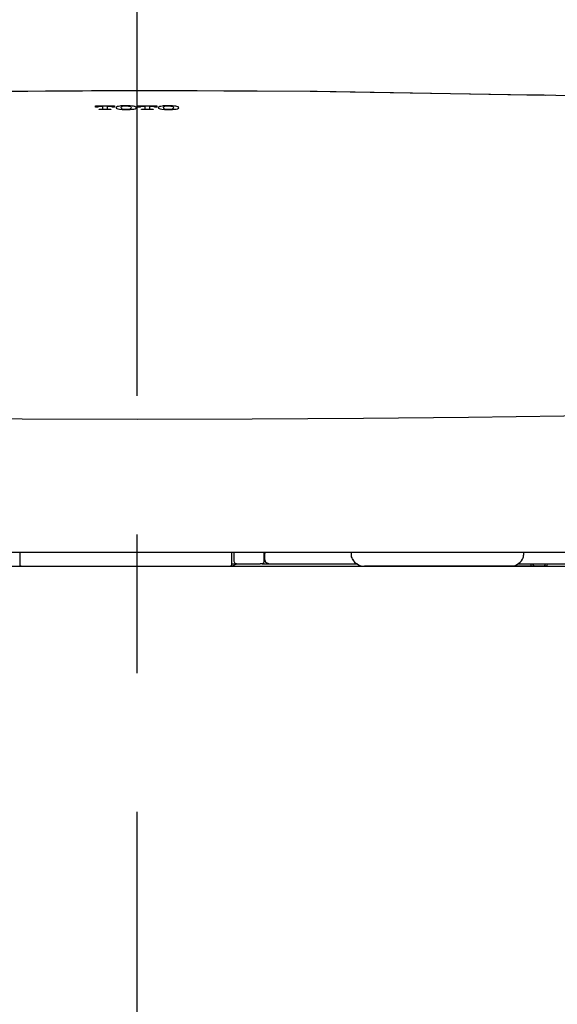
# Model space of a CAD drawing. Units: millimetres. Extents: x -395 to -10, y 7 to 287.
# Drawn here: x -318 to -312, y 144 to 154 of the extents above; entities that cross this region are included whole.
import ezdxf

# ---------------------------------------------------------------- set-up
doc = ezdxf.new("R2010")
doc.units = ezdxf.units.MM
doc.linetypes.add('CENTER', pattern=[12, 7.5, -1.5, 1.5, -1.5])

# ---------------------------------------------------------------- blocks, each defined once
blk = doc.blocks.new('VIS-UWCDD-NR0008')
at = {"color": 112, "linetype": 'Continuous'}
for p, q in [((-314.289, 148.723), (-314.289, 148.7)), ((-312.42, 148.7), (-312.42, 148.723)), ((-312.406, 148.723), (-312.405, 148.723)), ((-315.25, 148.598), (-315.272, 148.598)), ((-314.275, 148.65), (-314.274, 148.648)), ((-312.434, 148.648), (-312.433, 148.65)), ((-312.339, 148.573), (-312.339, 148.598)), ((-314.181, 148.573), (-314.144, 148.573)), ((-313.294, 148.573), (-314.144, 148.573)), ((-312.775, 148.573), (-313.294, 148.573)), ((-312.564, 148.573), (-312.775, 148.573)), ((-312.339, 148.573), (-312.564, 148.573)), ((-312.376, 148.573), (-312.326, 148.572)), ((-312.245, 148.573), (-312.369, 148.573)), ((-312.3, 148.573), (-312.339, 148.573)), ((-312.319, 148.572), (-312.195, 148.572)), ((-312.2, 148.573), (-312.3, 148.573)), ((-312.188, 148.572), (-312.238, 148.573)), ((-312.171, 148.573), (-312.2, 148.573))]:
    blk.add_line(p, q, dxfattribs=at)
at = {"color": 0, "linetype": 'Continuous'}
blk.add_line((-325.129, 148.573), (-308.079, 148.573), dxfattribs=at)
at = {"color": 112, "linetype": 'Continuous'}
for points in [[(-321.029, 153.669), (-319.083, 153.705), (-316.604, 153.721)], [(-320.827, 153.674), (-318.97, 153.706), (-316.604, 153.72)], [(-316.604, 153.721), (-314.656, 153.711), (-312.18, 153.669)], [(-316.604, 153.721), (-316.604, 153.721), (-316.604, 153.72)], [(-316.604, 153.544), (-316.604, 153.594), (-316.604, 153.641), (-316.604, 153.68), (-316.604, 153.72)], [(-316.604, 153.72), (-314.731, 153.711), (-312.348, 153.673)], [(-312.348, 153.673), (-312.282, 153.672), (-312.198, 153.67)], [(-312.198, 153.67), (-311.326, 153.647), (-310.219, 153.61)], [(-317.053, 153.552), (-316.963, 153.552), (-316.848, 153.552)], [(-317.053, 153.543), (-317.053, 153.547), (-317.053, 153.552)], [(-317.053, 153.537), (-317.053, 153.54), (-317.053, 153.543)], [(-317.028, 153.537), (-317.039, 153.537), (-317.053, 153.537)], [(-317.022, 153.543), (-317.026, 153.542), (-317.028, 153.539)], [(-317.028, 153.539), (-317.028, 153.538), (-317.028, 153.537)], [(-317.02, 153.544), (-317.021, 153.544), (-317.022, 153.543)], [(-316.994, 153.547), (-317, 153.547), (-317.007, 153.546), (-317.013, 153.546), (-317.02, 153.544)], [(-317.013, 153.518), (-317.002, 153.518), (-316.987, 153.518)], [(-317.013, 153.513), (-317.013, 153.516), (-317.013, 153.518)], [(-316.887, 153.514), (-316.943, 153.513), (-317.013, 153.513)], [(-316.974, 153.547), (-316.983, 153.547), (-316.994, 153.547)], [(-316.987, 153.518), (-316.978, 153.519), (-316.975, 153.52), (-316.974, 153.52), (-316.974, 153.521)], [(-316.974, 153.543), (-316.974, 153.545), (-316.974, 153.547)], [(-316.974, 153.521), (-316.974, 153.531), (-316.974, 153.543)], [(-316.907, 153.547), (-316.916, 153.547), (-316.927, 153.547)], [(-316.927, 153.547), (-316.927, 153.545), (-316.927, 153.544)], [(-316.927, 153.544), (-316.927, 153.534), (-316.927, 153.521)], [(-316.927, 153.521), (-316.926, 153.52), (-316.926, 153.52), (-316.923, 153.519), (-316.914, 153.518)], [(-316.914, 153.518), (-316.902, 153.518), (-316.887, 153.518)], [(-316.881, 153.544), (-316.885, 153.545), (-316.89, 153.546), (-316.896, 153.547), (-316.907, 153.547)], [(-316.887, 153.518), (-316.887, 153.516), (-316.887, 153.514)], [(-316.879, 153.544), (-316.88, 153.544), (-316.881, 153.544)], [(-316.873, 153.539), (-316.874, 153.541), (-316.879, 153.544)], [(-316.873, 153.537), (-316.873, 153.538), (-316.873, 153.539)], [(-316.848, 153.537), (-316.859, 153.537), (-316.873, 153.537)], [(-316.848, 153.552), (-316.848, 153.548), (-316.848, 153.544)], [(-316.848, 153.544), (-316.848, 153.541), (-316.848, 153.537)], [(-316.829, 153.538), (-316.832, 153.533), (-316.829, 153.528)], [(-316.818, 153.544), (-316.822, 153.542), (-316.824, 153.541), (-316.827, 153.54), (-316.829, 153.538)], [(-316.829, 153.528), (-316.822, 153.523), (-316.811, 153.52), (-316.795, 153.516), (-316.764, 153.513)], [(-316.764, 153.552), (-316.778, 153.551), (-316.792, 153.549), (-316.804, 153.547), (-316.818, 153.544)], [(-316.775, 153.539), (-316.778, 153.533), (-316.775, 153.526)], [(-316.766, 153.544), (-316.768, 153.543), (-316.771, 153.542), (-316.773, 153.541), (-316.775, 153.539)], [(-316.775, 153.526), (-316.773, 153.525), (-316.771, 153.524), (-316.767, 153.522), (-316.76, 153.52)], [(-316.76, 153.545), (-316.761, 153.545), (-316.763, 153.544), (-316.764, 153.544), (-316.766, 153.544)], [(-316.679, 153.552), (-316.697, 153.553), (-316.716, 153.553), (-316.735, 153.553), (-316.764, 153.552)], [(-316.764, 153.513), (-316.745, 153.512), (-316.726, 153.512), (-316.708, 153.512), (-316.679, 153.513)], [(-316.683, 153.545), (-316.698, 153.547), (-316.716, 153.548), (-316.735, 153.548), (-316.76, 153.545)], [(-316.76, 153.52), (-316.745, 153.518), (-316.727, 153.517), (-316.708, 153.517), (-316.683, 153.52)], [(-316.677, 153.544), (-316.678, 153.544), (-316.679, 153.544), (-316.681, 153.545), (-316.683, 153.545)], [(-316.683, 153.52), (-316.678, 153.522), (-316.674, 153.523), (-316.671, 153.524), (-316.668, 153.526)], [(-316.625, 153.544), (-316.633, 153.546), (-316.644, 153.548), (-316.657, 153.55), (-316.679, 153.552)], [(-316.679, 153.513), (-316.658, 153.515), (-316.64, 153.518), (-316.626, 153.521), (-316.613, 153.528)], [(-316.668, 153.539), (-316.669, 153.54), (-316.671, 153.541), (-316.673, 153.542), (-316.677, 153.544)], [(-316.668, 153.526), (-316.664, 153.532), (-316.668, 153.539)], [(-316.613, 153.538), (-316.615, 153.539), (-316.617, 153.54), (-316.62, 153.542), (-316.625, 153.544)], [(-316.613, 153.528), (-316.611, 153.532), (-316.613, 153.538)], [(-316.595, 153.552), (-316.505, 153.552), (-316.39, 153.552)], [(-316.595, 153.544), (-316.595, 153.547), (-316.595, 153.552)], [(-316.595, 153.538), (-316.595, 153.54), (-316.595, 153.544)], [(-316.57, 153.538), (-316.581, 153.538), (-316.595, 153.538)], [(-316.564, 153.544), (-316.568, 153.542), (-316.57, 153.539)], [(-316.57, 153.539), (-316.57, 153.538), (-316.57, 153.538)], [(-316.562, 153.544), (-316.563, 153.544), (-316.564, 153.544)], [(-316.536, 153.547), (-316.543, 153.547), (-316.549, 153.547), (-316.555, 153.546), (-316.562, 153.544)], [(-316.556, 153.518), (-316.544, 153.518), (-316.529, 153.518)], [(-316.556, 153.514), (-316.556, 153.516), (-316.556, 153.518)], [(-316.429, 153.514), (-316.485, 153.514), (-316.556, 153.514)], [(-316.516, 153.547), (-316.525, 153.547), (-316.536, 153.547)], [(-316.529, 153.518), (-316.52, 153.519), (-316.517, 153.52), (-316.516, 153.52), (-316.516, 153.521)], [(-316.516, 153.544), (-316.516, 153.545), (-316.516, 153.547)], [(-316.516, 153.521), (-316.516, 153.531), (-316.516, 153.544)], [(-316.469, 153.547), (-316.469, 153.546), (-316.469, 153.544)], [(-316.449, 153.547), (-316.458, 153.547), (-316.469, 153.547)], [(-316.469, 153.544), (-316.469, 153.534), (-316.469, 153.521)], [(-316.469, 153.521), (-316.468, 153.52), (-316.468, 153.52), (-316.465, 153.519), (-316.456, 153.518)], [(-316.456, 153.518), (-316.444, 153.518), (-316.429, 153.518)], [(-316.423, 153.544), (-316.427, 153.545), (-316.432, 153.546), (-316.439, 153.547), (-316.449, 153.547)], [(-316.429, 153.518), (-316.429, 153.516), (-316.429, 153.514)], [(-316.421, 153.544), (-316.422, 153.544), (-316.423, 153.544)], [(-316.415, 153.539), (-316.416, 153.541), (-316.421, 153.544)], [(-316.415, 153.537), (-316.415, 153.538), (-316.415, 153.539)], [(-316.39, 153.537), (-316.401, 153.537), (-316.415, 153.537)], [(-316.39, 153.552), (-316.39, 153.548), (-316.39, 153.544)], [(-316.39, 153.544), (-316.39, 153.541), (-316.39, 153.537)], [(-316.372, 153.538), (-316.374, 153.533), (-316.372, 153.528)], [(-316.36, 153.544), (-316.364, 153.542), (-316.366, 153.541), (-316.369, 153.54), (-316.372, 153.538)], [(-316.372, 153.528), (-316.365, 153.523), (-316.353, 153.52), (-316.337, 153.516), (-316.306, 153.513)], [(-316.306, 153.552), (-316.32, 153.551), (-316.334, 153.549), (-316.346, 153.547), (-316.36, 153.544)], [(-316.317, 153.539), (-316.32, 153.533), (-316.317, 153.526)], [(-316.308, 153.544), (-316.311, 153.543), (-316.313, 153.542), (-316.315, 153.541), (-316.317, 153.539)], [(-316.317, 153.526), (-316.315, 153.525), (-316.313, 153.523), (-316.309, 153.522), (-316.302, 153.52)], [(-316.302, 153.545), (-316.304, 153.545), (-316.305, 153.544), (-316.306, 153.544), (-316.308, 153.544)], [(-316.221, 153.552), (-316.239, 153.553), (-316.258, 153.553), (-316.277, 153.553), (-316.306, 153.552)], [(-316.306, 153.513), (-316.287, 153.512), (-316.269, 153.512), (-316.25, 153.512), (-316.221, 153.513)], [(-316.225, 153.545), (-316.24, 153.547), (-316.258, 153.548), (-316.277, 153.548), (-316.302, 153.545)], [(-316.302, 153.52), (-316.287, 153.518), (-316.269, 153.517), (-316.25, 153.517), (-316.225, 153.52)], [(-316.219, 153.543), (-316.22, 153.544), (-316.221, 153.544), (-316.223, 153.544), (-316.225, 153.545)], [(-316.225, 153.52), (-316.22, 153.521), (-316.216, 153.523), (-316.213, 153.524), (-316.21, 153.526)], [(-316.166, 153.543), (-316.175, 153.546), (-316.186, 153.548), (-316.199, 153.55), (-316.221, 153.552)], [(-316.221, 153.513), (-316.2, 153.515), (-316.182, 153.518), (-316.168, 153.521), (-316.155, 153.528)], [(-316.21, 153.539), (-316.211, 153.54), (-316.213, 153.541), (-316.215, 153.542), (-316.219, 153.543)], [(-316.21, 153.526), (-316.207, 153.532), (-316.21, 153.539)], [(-316.155, 153.538), (-316.157, 153.539), (-316.159, 153.54), (-316.161, 153.541), (-316.166, 153.543)], [(-316.155, 153.528), (-316.153, 153.532), (-316.155, 153.538)], [(-325.938, 151.253), (-325.858, 150.931), (-325.693, 150.675), (-325.453, 150.512), (-325.098, 150.396), (-324.606, 150.318), (-324.136, 150.278), (-323.571, 150.249), (-322.904, 150.228), (-322.125, 150.212), (-321.213, 150.198), (-320.184, 150.185), (-319.052, 150.174), (-317.846, 150.167), (-316.604, 150.164)], [(-316.604, 150.164), (-315.36, 150.167), (-314.152, 150.174), (-313.018, 150.185), (-311.987, 150.198), (-311.074, 150.212), (-310.282, 150.229), (-309.605, 150.25), (-308.977, 150.285), (-308.469, 150.334), (-308.071, 150.406), (-307.771, 150.505), (-307.555, 150.638), (-307.411, 150.808), (-307.322, 151.014), (-307.271, 151.253)], [(-324.523, 148.723), (-324.035, 148.723), (-323.458, 148.723), (-322.792, 148.723), (-322.027, 148.723), (-321.151, 148.723), (-320.169, 148.723), (-319.06, 148.723), (-317.857, 148.723), (-316.604, 148.723)], [(-317.874, 148.723), (-317.874, 148.679), (-317.874, 148.624)], [(-316.604, 148.723), (-315.388, 148.723), (-314.216, 148.723), (-313.134, 148.723), (-312.142, 148.723), (-311.256, 148.723), (-310.482, 148.723), (-309.788, 148.723), (-309.189, 148.723), (-308.686, 148.723)], [(-315.579, 148.624), (-315.579, 148.669), (-315.579, 148.727)], [(-315.554, 148.624), (-315.554, 148.67), (-315.554, 148.728)], [(-315.231, 148.723), (-315.232, 148.679), (-315.232, 148.624)], [(-315.223, 148.723), (-315.224, 148.69), (-315.224, 148.648)], [(-317.874, 148.624), (-317.874, 148.602), (-317.874, 148.575)], [(-315.579, 148.575), (-315.579, 148.596), (-315.579, 148.624)], [(-315.579, 148.598), (-315.557, 148.598), (-315.529, 148.598)], [(-315.521, 148.594), (-315.545, 148.587), (-315.572, 148.573)], [(-315.554, 148.624), (-315.554, 148.624), (-315.554, 148.623)], [(-315.529, 148.598), (-315.544, 148.603), (-315.554, 148.623)], [(-315.529, 148.598), (-315.416, 148.598), (-315.272, 148.598)], [(-315.521, 148.593), (-315.521, 148.594), (-315.521, 148.594)], [(-315.232, 148.623), (-315.237, 148.606), (-315.25, 148.598)], [(-315.25, 148.598), (-315.206, 148.598), (-315.151, 148.598)], [(-315.232, 148.624), (-315.232, 148.624), (-315.232, 148.623)], [(-315.224, 148.648), (-315.213, 148.616), (-315.175, 148.598)], [(-315.175, 148.598), (-314.748, 148.598), (-314.214, 148.598)], [(-312.483, 148.598), (-312.001, 148.598), (-311.541, 148.598), (-311.101, 148.598), (-310.469, 148.598)], [(-312.3, 148.573), (-312.3, 148.573), (-312.301, 148.573), (-312.302, 148.573), (-312.302, 148.573), (-312.303, 148.573), (-312.303, 148.573), (-312.304, 148.574), (-312.304, 148.574), (-312.305, 148.574), (-312.305, 148.574), (-312.306, 148.575), (-312.306, 148.575), (-312.307, 148.575), (-312.307, 148.575), (-312.308, 148.576), (-312.308, 148.576), (-312.309, 148.577), (-312.309, 148.577), (-312.31, 148.577), (-312.31, 148.578), (-312.311, 148.578), (-312.311, 148.579), (-312.312, 148.579), (-312.312, 148.58), (-312.312, 148.58), (-312.313, 148.581), (-312.313, 148.582), (-312.313, 148.582), (-312.314, 148.583), (-312.314, 148.583), (-312.314, 148.584), (-312.315, 148.585), (-312.315, 148.585), (-312.315, 148.586), (-312.316, 148.587), (-312.316, 148.587), (-312.316, 148.588), (-312.316, 148.589), (-312.316, 148.59), (-312.317, 148.59), (-312.317, 148.591), (-312.317, 148.592), (-312.317, 148.593), (-312.317, 148.593), (-312.317, 148.594), (-312.317, 148.595), (-312.317, 148.596), (-312.318, 148.596), (-312.318, 148.597), (-312.318, 148.598)], [(-312.19, 148.598), (-312.19, 148.597), (-312.19, 148.596), (-312.19, 148.596), (-312.19, 148.595), (-312.19, 148.594), (-312.19, 148.593), (-312.19, 148.593), (-312.19, 148.592), (-312.19, 148.591), (-312.191, 148.59), (-312.191, 148.59), (-312.191, 148.589), (-312.191, 148.588), (-312.191, 148.587), (-312.191, 148.587), (-312.191, 148.586), (-312.191, 148.585), (-312.192, 148.585), (-312.192, 148.584), (-312.192, 148.583), (-312.192, 148.583), (-312.192, 148.582), (-312.193, 148.582), (-312.193, 148.581), (-312.193, 148.58), (-312.193, 148.58), (-312.194, 148.579), (-312.194, 148.579), (-312.194, 148.578), (-312.194, 148.578), (-312.195, 148.577), (-312.195, 148.577), (-312.195, 148.577), (-312.195, 148.576), (-312.196, 148.576), (-312.196, 148.575), (-312.196, 148.575), (-312.197, 148.575), (-312.197, 148.575), (-312.197, 148.574), (-312.197, 148.574), (-312.198, 148.574), (-312.198, 148.574), (-312.198, 148.573), (-312.199, 148.573), (-312.199, 148.573), (-312.199, 148.573), (-312.2, 148.573), (-312.2, 148.573), (-312.2, 148.573)], [(-312.168, 148.598), (-312.17, 148.575), (-312.17, 148.573), (-312.171, 148.573)], [(-317.874, 148.575), (-317.874, 148.574), (-317.874, 148.573)], [(-317.857, 148.572), (-317.858, 148.572), (-317.858, 148.572), (-317.859, 148.572), (-317.859, 148.572), (-317.86, 148.572), (-317.86, 148.572), (-317.861, 148.572), (-317.861, 148.572), (-317.862, 148.572), (-317.862, 148.572), (-317.863, 148.572), (-317.863, 148.572), (-317.864, 148.572), (-317.864, 148.572), (-317.865, 148.572), (-317.865, 148.572), (-317.866, 148.572), (-317.866, 148.572), (-317.867, 148.572), (-317.867, 148.572), (-317.867, 148.573), (-317.868, 148.573), (-317.868, 148.573), (-317.869, 148.573), (-317.869, 148.573), (-317.869, 148.573), (-317.87, 148.573), (-317.87, 148.573), (-317.871, 148.573), (-317.871, 148.573), (-317.871, 148.573), (-317.871, 148.573), (-317.872, 148.573), (-317.872, 148.573), (-317.872, 148.573), (-317.873, 148.574), (-317.873, 148.574), (-317.873, 148.574), (-317.873, 148.574), (-317.873, 148.574), (-317.874, 148.574), (-317.874, 148.574), (-317.874, 148.574), (-317.874, 148.574), (-317.874, 148.574), (-317.874, 148.574), (-317.874, 148.574), (-317.874, 148.575), (-317.874, 148.575), (-317.874, 148.575)], [(-317.857, 148.572), (-317.362, 148.572), (-316.864, 148.572), (-316.365, 148.572), (-315.596, 148.572)], [(-316.604, 148.573), (-308.686, 148.573)], [(-315.579, 148.575), (-315.579, 148.575), (-315.579, 148.575), (-315.579, 148.574), (-315.579, 148.574), (-315.579, 148.574), (-315.58, 148.574), (-315.58, 148.574), (-315.58, 148.574), (-315.58, 148.574), (-315.58, 148.574), (-315.58, 148.574), (-315.58, 148.574), (-315.581, 148.574), (-315.581, 148.574), (-315.581, 148.573), (-315.581, 148.573), (-315.582, 148.573), (-315.582, 148.573), (-315.582, 148.573), (-315.583, 148.573), (-315.583, 148.573), (-315.583, 148.573), (-315.584, 148.573), (-315.584, 148.573), (-315.584, 148.573), (-315.585, 148.573), (-315.585, 148.573), (-315.585, 148.573), (-315.586, 148.573), (-315.586, 148.572), (-315.587, 148.572), (-315.587, 148.572), (-315.588, 148.572), (-315.588, 148.572), (-315.589, 148.572), (-315.589, 148.572), (-315.59, 148.572), (-315.59, 148.572), (-315.591, 148.572), (-315.591, 148.572), (-315.591, 148.572), (-315.592, 148.572), (-315.593, 148.572), (-315.593, 148.572), (-315.594, 148.572), (-315.594, 148.572), (-315.595, 148.572), (-315.595, 148.572), (-315.596, 148.572), (-315.596, 148.572)], [(-315.579, 148.573), (-315.579, 148.574), (-315.579, 148.575)], [(-315.572, 148.573), (-315.572, 148.573), (-315.572, 148.573)], [(-315.474, 148.573), (-314.91, 148.573), (-314.205, 148.573)], [(-312.376, 148.573), (-312.379, 148.573), (-312.382, 148.573)], [(-312.378, 148.573), (-312.378, 148.573), (-312.378, 148.573), (-312.379, 148.573), (-312.379, 148.573), (-312.379, 148.573), (-312.379, 148.573), (-312.379, 148.573), (-312.379, 148.573), (-312.379, 148.573), (-312.379, 148.573), (-312.379, 148.573), (-312.379, 148.573), (-312.379, 148.573), (-312.379, 148.573), (-312.379, 148.573), (-312.379, 148.573), (-312.379, 148.573), (-312.378, 148.573), (-312.378, 148.573), (-312.378, 148.573), (-312.378, 148.573), (-312.378, 148.573), (-312.378, 148.573), (-312.377, 148.573), (-312.377, 148.573), (-312.377, 148.573), (-312.377, 148.573), (-312.376, 148.573), (-312.376, 148.573), (-312.376, 148.573), (-312.376, 148.573), (-312.375, 148.573), (-312.375, 148.573), (-312.375, 148.573), (-312.374, 148.573), (-312.374, 148.573), (-312.374, 148.573), (-312.373, 148.573), (-312.373, 148.573), (-312.373, 148.573), (-312.372, 148.573), (-312.372, 148.573), (-312.372, 148.573), (-312.371, 148.573), (-312.371, 148.573), (-312.37, 148.573), (-312.37, 148.573), (-312.37, 148.573), (-312.369, 148.573), (-312.369, 148.573)], [(-312.376, 148.573), (-312.376, 148.573), (-312.376, 148.573), (-312.376, 148.573), (-312.376, 148.573), (-312.376, 148.573), (-312.376, 148.573), (-312.376, 148.573), (-312.376, 148.573), (-312.376, 148.573), (-312.377, 148.573), (-312.377, 148.573), (-312.377, 148.573), (-312.377, 148.573), (-312.377, 148.573), (-312.377, 148.573), (-312.377, 148.573), (-312.377, 148.573), (-312.377, 148.573), (-312.377, 148.573), (-312.377, 148.573), (-312.377, 148.573), (-312.377, 148.573), (-312.377, 148.573), (-312.377, 148.573), (-312.377, 148.573), (-312.377, 148.573), (-312.377, 148.573), (-312.377, 148.573), (-312.377, 148.573), (-312.377, 148.573), (-312.378, 148.573), (-312.378, 148.573), (-312.378, 148.573), (-312.378, 148.573), (-312.378, 148.573), (-312.378, 148.573), (-312.378, 148.573), (-312.378, 148.573), (-312.378, 148.573), (-312.378, 148.573), (-312.378, 148.573), (-312.378, 148.573), (-312.378, 148.573), (-312.378, 148.573), (-312.378, 148.573), (-312.378, 148.573), (-312.378, 148.573), (-312.378, 148.573), (-312.378, 148.573), (-312.378, 148.573)], [(-312.319, 148.572), (-312.319, 148.572), (-312.319, 148.572), (-312.319, 148.572), (-312.32, 148.572), (-312.32, 148.572), (-312.32, 148.572), (-312.32, 148.572), (-312.32, 148.572), (-312.32, 148.572), (-312.32, 148.572), (-312.321, 148.572), (-312.321, 148.572), (-312.321, 148.572), (-312.321, 148.572), (-312.321, 148.572), (-312.321, 148.572), (-312.322, 148.572), (-312.322, 148.572), (-312.322, 148.572), (-312.322, 148.572), (-312.322, 148.572), (-312.322, 148.572), (-312.322, 148.572), (-312.323, 148.572), (-312.323, 148.572), (-312.323, 148.572), (-312.323, 148.572), (-312.323, 148.572), (-312.323, 148.572), (-312.323, 148.572), (-312.324, 148.572), (-312.324, 148.572), (-312.324, 148.572), (-312.324, 148.572), (-312.324, 148.572), (-312.324, 148.572), (-312.324, 148.572), (-312.325, 148.572), (-312.325, 148.572), (-312.325, 148.572), (-312.325, 148.572), (-312.325, 148.572), (-312.325, 148.572), (-312.325, 148.572), (-312.325, 148.572), (-312.326, 148.572), (-312.326, 148.572), (-312.326, 148.572), (-312.326, 148.572), (-312.326, 148.572)], [(-312.245, 148.573), (-312.244, 148.573), (-312.244, 148.573), (-312.244, 148.573), (-312.244, 148.573), (-312.244, 148.573), (-312.244, 148.573), (-312.244, 148.573), (-312.243, 148.573), (-312.243, 148.573), (-312.243, 148.573), (-312.243, 148.573), (-312.243, 148.573), (-312.243, 148.573), (-312.242, 148.573), (-312.242, 148.573), (-312.242, 148.573), (-312.242, 148.573), (-312.242, 148.573), (-312.242, 148.573), (-312.242, 148.573), (-312.241, 148.573), (-312.241, 148.573), (-312.241, 148.573), (-312.241, 148.573), (-312.241, 148.573), (-312.241, 148.573), (-312.241, 148.573), (-312.24, 148.573), (-312.24, 148.573), (-312.24, 148.573), (-312.24, 148.573), (-312.24, 148.573), (-312.24, 148.573), (-312.24, 148.573), (-312.239, 148.573), (-312.239, 148.573), (-312.239, 148.573), (-312.239, 148.573), (-312.239, 148.573), (-312.239, 148.573), (-312.239, 148.573), (-312.238, 148.573), (-312.238, 148.573), (-312.238, 148.573), (-312.238, 148.573), (-312.238, 148.573), (-312.238, 148.573), (-312.238, 148.573), (-312.238, 148.573), (-312.238, 148.573)], [(-312.236, 148.573), (-312.236, 148.573), (-312.236, 148.573), (-312.236, 148.573), (-312.236, 148.573), (-312.236, 148.573), (-312.236, 148.573), (-312.236, 148.573), (-312.236, 148.573), (-312.236, 148.573), (-312.236, 148.573), (-312.236, 148.573), (-312.236, 148.573), (-312.236, 148.573), (-312.236, 148.573), (-312.236, 148.573), (-312.236, 148.573), (-312.236, 148.573), (-312.236, 148.573), (-312.236, 148.573), (-312.237, 148.573), (-312.237, 148.573), (-312.237, 148.573), (-312.237, 148.573), (-312.237, 148.573), (-312.237, 148.573), (-312.237, 148.573), (-312.237, 148.573), (-312.237, 148.573), (-312.237, 148.573), (-312.237, 148.573), (-312.237, 148.573), (-312.237, 148.573), (-312.237, 148.573), (-312.237, 148.573), (-312.237, 148.573), (-312.237, 148.573), (-312.237, 148.573), (-312.237, 148.573), (-312.237, 148.573), (-312.237, 148.573), (-312.237, 148.573), (-312.237, 148.573), (-312.237, 148.573), (-312.237, 148.573), (-312.237, 148.573), (-312.237, 148.573), (-312.237, 148.573), (-312.237, 148.573), (-312.238, 148.573), (-312.238, 148.573)], [(-312.18, 148.573), (-312.186, 148.572), (-312.195, 148.572)], [(-312.188, 148.572), (-312.187, 148.572), (-312.187, 148.572), (-312.187, 148.572), (-312.186, 148.572), (-312.186, 148.572), (-312.186, 148.572), (-312.186, 148.572), (-312.185, 148.572), (-312.185, 148.572), (-312.185, 148.572), (-312.185, 148.572), (-312.185, 148.572), (-312.185, 148.572), (-312.185, 148.572), (-312.185, 148.572), (-312.185, 148.572), (-312.185, 148.572), (-312.185, 148.572), (-312.185, 148.572), (-312.185, 148.572), (-312.185, 148.572), (-312.185, 148.572), (-312.185, 148.572), (-312.185, 148.572), (-312.185, 148.572), (-312.186, 148.572), (-312.186, 148.572), (-312.186, 148.572), (-312.186, 148.572), (-312.187, 148.572), (-312.187, 148.572), (-312.187, 148.572), (-312.187, 148.572), (-312.188, 148.572), (-312.188, 148.572), (-312.188, 148.572), (-312.189, 148.572), (-312.189, 148.572), (-312.19, 148.572), (-312.19, 148.572), (-312.191, 148.572), (-312.191, 148.572), (-312.191, 148.572), (-312.192, 148.572), (-312.192, 148.572), (-312.193, 148.572), (-312.193, 148.572), (-312.194, 148.572), (-312.194, 148.572), (-312.195, 148.572)], [(-312.184, 148.573), (-312.184, 148.573), (-312.184, 148.573), (-312.184, 148.573), (-312.184, 148.573), (-312.184, 148.573), (-312.185, 148.573), (-312.185, 148.573), (-312.185, 148.573), (-312.185, 148.573), (-312.185, 148.573), (-312.185, 148.573), (-312.185, 148.573), (-312.185, 148.573), (-312.185, 148.573), (-312.185, 148.573), (-312.185, 148.573), (-312.185, 148.573), (-312.185, 148.573), (-312.185, 148.573), (-312.185, 148.573), (-312.186, 148.573), (-312.186, 148.572), (-312.186, 148.572), (-312.186, 148.572), (-312.186, 148.572), (-312.186, 148.572), (-312.186, 148.572), (-312.186, 148.572), (-312.186, 148.572), (-312.186, 148.572), (-312.186, 148.572), (-312.186, 148.572), (-312.186, 148.572), (-312.186, 148.572), (-312.187, 148.572), (-312.187, 148.572), (-312.187, 148.572), (-312.187, 148.572), (-312.187, 148.572), (-312.187, 148.572), (-312.187, 148.572), (-312.187, 148.572), (-312.187, 148.572), (-312.187, 148.572), (-312.187, 148.572), (-312.187, 148.572), (-312.187, 148.572), (-312.187, 148.572), (-312.187, 148.572), (-312.188, 148.572)]]:
    blk.add_lwpolyline(points, dxfattribs=at)
for centre, radius, start, end in [((-314.189, 148.7), 0.1, 180, 210), ((-312.52, 148.7), 0.1, 330, 0), ((-314.144, 148.723), 0.15, 210, 270), ((-312.564, 148.723), 0.15, 270, 330)]:
    blk.add_arc(centre, radius, start, end, dxfattribs=at)

msp = doc.modelspace()

# ---------------------------------------------------------------- linework, layer by layer
at = {"color": 7, "linetype": 'CENTER'}
msp.add_line((-316.604, 126.416), (-316.604, 184.376), dxfattribs=at)

# ---------------------------------------------------------------- block references
at = {"color": 7}
msp.add_blockref('VIS-UWCDD-NR0008', (0, 0), dxfattribs=at)

doc.saveas('drawing.dxf')
